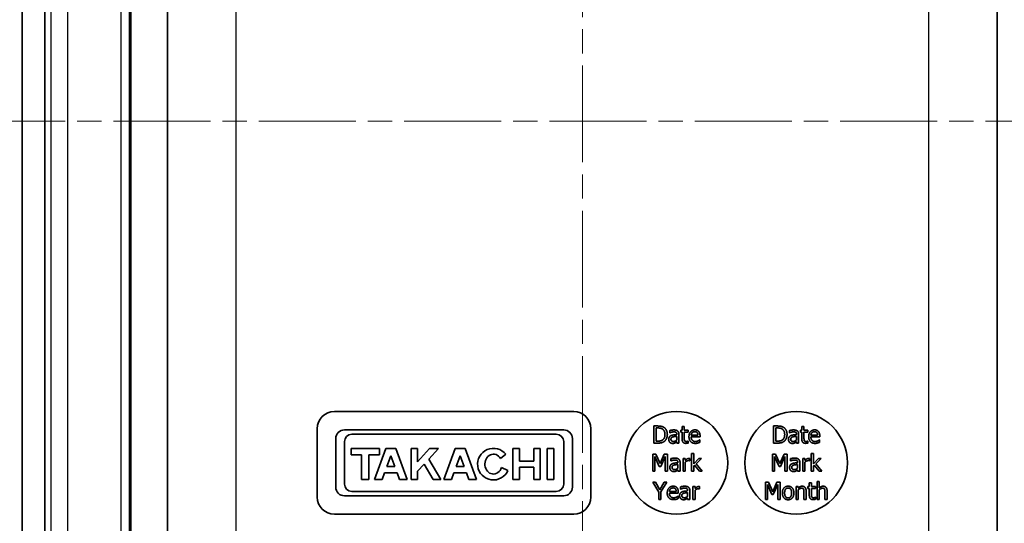
# Model space of a CAD drawing. Units: millimetres. Extents: x 0 to 1183, y 0 to 562.
# Drawn here: x 708 to 765, y 361 to 391 of the extents above; entities that cross this region are included whole.
import ezdxf

# ---------------------------------------------------------------- set-up
doc = ezdxf.new("R2010")
doc.units = ezdxf.units.MM
doc.linetypes.add('CHAIN', pattern=[0.3543, 0.2362, -0.0295, 0.0591, -0.0295])
doc.layers.get('Defpoints').update_dxf_attribs({"lineweight": 25})
for name, color, linetype, lineweight in [('Centerline (ISO)', 131, 'Continuous', 18), ('Dimension (ISO)', 7, 'Continuous', 18), ('Visible (ISO)', 7, 'Continuous', 35), ('Visible Narrow (ISO)', 7, 'Continuous', 25)]:
    doc.layers.add(name, color=color, linetype=linetype, lineweight=lineweight)
doc.styles.add('Note Text (TK)', font='txt')
doc.dimstyles.new('Default - Method 1b (TK)', dxfattribs={"dimtxt": 2.5, "dimasz": 2.5, "dimexe": 1, "dimexo": 1.5, "dimgap": 1, "dimtad": 1, "dimtoh": 1, "dimrnd": 1e-08, "dimdsep": 46, "dimtxsty": 'Note Text (TK)', "dimcen": 0.09, "dimdle": 5, "dimclrd": 100, "dimclre": 100, "dimclrt": 7, "dimadec": 1, "dimazin": 1, "dimtfac": 1, "dimtmove": 0, "dimatfit": 3, "dimfxl": 1, "dimtolj": 1, "dimlwd": -1, "dimlwe": -1, "dimarcsym": 0})

# ---------------------------------------------------------------- blocks, each defined once
blk = doc.blocks.new('*D27')
at = {"layer": 'Defpoints', "color": 0}
for p in [(713.971, 424.039), (689.971, 345.174), (713.971, 345.174)]:
    blk.add_point(p, dxfattribs=at)
at = {"layer": 'Dimension (ISO)', "color": 100}
for p, q in [((710.971, 424.039), (687.971, 424.039)), ((689.971, 419.039), (689.971, 350.174)), ((710.971, 345.174), (687.971, 345.174))]:
    blk.add_line(p, q, dxfattribs=at)
for points in [[(689.138, 419.039), (690.804, 419.039), (689.971, 424.039)], [(689.138, 350.174), (690.804, 350.174), (689.971, 345.174)]]:
    blk.add_solid(points, dxfattribs=at)
at = {"layer": 'Dimension (ISO)', "color": 7, "insert": (685.471, 378.854), "char_height": 5, "attachment_point": 4, "rotation": 90, "style": 'Note Text (TK)'}
blk.add_mtext('\\A1;78.9', dxfattribs=at)

msp = doc.modelspace()

# ---------------------------------------------------------------- linework, layer by layer
at = {"layer": 'Centerline (ISO)', "linetype": 'CHAIN', "ltscale": 23.990969}
for p, q in [((740.4538, 430.3566), (740.4538, 338.8566)), ((778.2038, 384.6066), (702.7038, 384.6066))]:
    msp.add_line(p, q, dxfattribs=at)
at = {"layer": 'Visible (ISO)'}
for p, q in [((709.0213, 419.0894), (709.0213, 350.1238)), ((707.7038, 416.3566), (707.7038, 352.8566)), ((714.0586, 414.6368), (714.0586, 354.5764)), ((716.2038, 407.8566), (716.2038, 354.3566)), ((764.7038, 354.3566), (764.7038, 407.8566)), ((725.9538, 367.6066), (739.9538, 367.6066)), ((744.6357, 366.7636), (744.6357, 365.7636)), ((744.8634, 366.7636), (744.6357, 366.7636)), ((751.6357, 366.7636), (751.6357, 365.7636)), ((751.8634, 366.7636), (751.6357, 366.7636)), ((724.9538, 362.6066), (724.9538, 366.6066)), ((739.3648, 366.5358), (726.5428, 366.5358)), ((726.9759, 366.2805), (738.9317, 366.2805)), ((740.9538, 366.6066), (740.9538, 362.6066)), ((744.7686, 365.8787), (744.7686, 366.6485)), ((744.7686, 366.6485), (744.8699, 366.6485)), ((745.566, 366.4978), (745.566, 366.369)), ((745.566, 366.369), (745.5733, 366.369)), ((745.9769, 366.2814), (745.9769, 366.2571)), ((746.1033, 365.7636), (746.1033, 366.2766)), ((746.2038, 366.514), (746.2038, 366.4095)), ((746.2889, 366.514), (746.2038, 366.514)), ((746.2038, 366.4095), (746.2889, 366.4095)), ((746.2889, 366.7296), (746.2889, 366.514)), ((746.4153, 366.7296), (746.2889, 366.7296)), ((746.2889, 366.4095), (746.2889, 365.9938)), ((746.4153, 366.514), (746.4153, 366.7296)), ((746.6479, 366.514), (746.4153, 366.514)), ((746.4153, 366.4095), (746.6479, 366.4095)), ((746.4153, 366.0521), (746.4153, 366.4095)), ((746.6479, 366.4095), (746.6479, 366.514)), ((747.2135, 366.2223), (746.8173, 366.2223)), ((747.3367, 366.1258), (747.3367, 366.1947)), ((751.7686, 365.8787), (751.7686, 366.6485)), ((751.7686, 366.6485), (751.8699, 366.6485)), ((752.566, 366.4978), (752.566, 366.369)), ((752.566, 366.369), (752.5733, 366.369)), ((752.9769, 366.2814), (752.9769, 366.2571)), ((753.1033, 365.7636), (753.1033, 366.2766)), ((753.2038, 366.514), (753.2038, 366.4095)), ((753.2889, 366.514), (753.2038, 366.514)), ((753.2038, 366.4095), (753.2889, 366.4095)), ((753.2889, 366.7296), (753.2889, 366.514)), ((753.4153, 366.7296), (753.2889, 366.7296)), ((753.2889, 366.4095), (753.2889, 365.9938)), ((753.4153, 366.514), (753.4153, 366.7296)), ((753.6479, 366.514), (753.4153, 366.514)), ((753.4153, 366.4095), (753.6479, 366.4095)), ((753.4153, 366.0521), (753.4153, 366.4095)), ((753.6479, 366.4095), (753.6479, 366.514)), ((754.2135, 366.2223), (753.8173, 366.2223)), ((754.3367, 366.1258), (754.3367, 366.1947)), ((726.0323, 366.0253), (726.0323, 363.1879)), ((726.5429, 363.3656), (726.5429, 365.8475)), ((739.3647, 365.8475), (739.3647, 363.3656)), ((739.8753, 363.1879), (739.8753, 366.0253)), ((744.6357, 365.7636), (744.8659, 365.7636)), ((744.8699, 365.8787), (744.7686, 365.8787)), ((745.9769, 366.1566), (745.9769, 365.9484)), ((745.9769, 365.843), (745.9769, 365.7636)), ((745.9769, 365.7636), (746.1033, 365.7636)), ((746.6479, 365.8835), (746.6406, 365.8835)), ((746.6479, 365.7701), (746.6479, 365.8835)), ((746.8173, 366.1258), (747.3367, 366.1258)), ((747.3229, 365.9476), (747.3156, 365.9476)), ((747.3229, 365.8098), (747.3229, 365.9476)), ((751.6357, 365.7636), (751.8659, 365.7636)), ((751.8699, 365.8787), (751.7686, 365.8787)), ((752.9769, 366.1566), (752.9769, 365.9484)), ((752.9769, 365.843), (752.9769, 365.7636)), ((752.9769, 365.7636), (753.1033, 365.7636)), ((753.6479, 365.8835), (753.6406, 365.8835)), ((753.6479, 365.7701), (753.6479, 365.8835)), ((753.8173, 366.1258), (754.3367, 366.1258)), ((754.3229, 365.9476), (754.3156, 365.9476)), ((754.3229, 365.8098), (754.3229, 365.9476)), ((726.9288, 365.4376), (726.9288, 365.0815)), ((728.5908, 365.4376), (726.9288, 365.4376)), ((726.9288, 365.0815), (727.5461, 365.0815)), ((727.5461, 365.0815), (727.5461, 363.6272)), ((727.9735, 365.0815), (728.5908, 365.0815)), ((727.9735, 363.6272), (727.9735, 365.0815)), ((728.9589, 365.4376), (728.294, 363.6272)), ((728.5908, 365.0815), (728.5908, 365.4376)), ((729.5525, 365.4376), (728.9589, 365.4376)), ((730.2173, 363.6272), (729.5525, 365.4376)), ((730.4369, 365.4376), (730.4369, 363.6272)), ((730.8168, 365.4376), (730.4369, 365.4376)), ((730.8168, 364.6753), (730.8168, 365.4376)), ((731.5232, 365.4376), (730.8168, 364.6753)), ((731.4724, 364.8193), (732.0452, 365.4376)), ((732.0452, 365.4376), (731.5232, 365.4376)), ((733.0132, 365.4376), (732.3483, 363.6272)), ((733.6068, 365.4376), (733.0132, 365.4376)), ((734.2716, 363.6272), (733.6068, 365.4376)), ((735.672, 364.8632), (735.9812, 365.1095)), ((736.3976, 365.4376), (736.3976, 363.6272)), ((736.7745, 365.4376), (736.3976, 365.4376)), ((736.7745, 364.7105), (736.7745, 365.4376)), ((737.6174, 365.4376), (737.6174, 364.7105)), ((737.9944, 365.4376), (737.6174, 365.4376)), ((737.9944, 363.6272), (737.9944, 365.4376)), ((738.398, 365.4376), (738.398, 363.6272)), ((738.7779, 365.4376), (738.398, 365.4376)), ((738.7779, 363.6272), (738.7779, 365.4376)), ((744.5737, 365.1171), (744.5737, 364.1171)), ((744.7553, 365.1171), (744.5737, 365.1171)), ((745.0049, 364.5604), (744.7553, 365.1171)), ((745.2464, 365.1171), (745.0049, 364.5604)), ((745.4311, 365.1171), (745.2464, 365.1171)), ((745.4311, 364.1171), (745.4311, 365.1171)), ((746.842, 365.1617), (746.842, 364.1171)), ((746.9684, 365.1617), (746.842, 365.1617)), ((746.9684, 364.5507), (746.9684, 365.1617)), ((751.5737, 365.1171), (751.5737, 364.1171)), ((751.7553, 365.1171), (751.5737, 365.1171)), ((752.0049, 364.5604), (751.7553, 365.1171)), ((752.2464, 365.1171), (752.0049, 364.5604)), ((752.4311, 365.1171), (752.2464, 365.1171)), ((752.4311, 364.1171), (752.4311, 365.1171)), ((753.842, 365.1617), (753.842, 364.1171)), ((753.9684, 365.1617), (753.842, 365.1617)), ((753.9684, 364.5507), (753.9684, 365.1617)), ((729.0238, 364.3929), (729.2557, 365.0245)), ((729.2557, 365.0245), (729.4876, 364.3929)), ((730.8168, 364.1119), (731.1991, 364.5244)), ((731.1991, 364.5244), (731.7377, 363.6272)), ((732.1881, 363.6272), (731.4724, 364.8193)), ((733.078, 364.3929), (733.31, 365.0245)), ((733.31, 365.0245), (733.5419, 364.3929)), ((737.6174, 364.7105), (736.7745, 364.7105)), ((744.6977, 364.9786), (744.9562, 364.3927)), ((744.6977, 364.1171), (744.6977, 364.9786)), ((745.0373, 364.3927), (745.2982, 364.9786)), ((745.2982, 364.9786), (745.2982, 364.1171)), ((745.6313, 364.8513), (745.6313, 364.7225)), ((745.6313, 364.7225), (745.6386, 364.7225)), ((746.0421, 364.635), (746.0421, 364.6106)), ((746.0421, 364.5102), (746.0421, 364.3019)), ((746.1686, 364.1171), (746.1686, 364.6301)), ((746.346, 364.8675), (746.346, 364.1171)), ((746.4724, 364.8675), (746.346, 364.8675)), ((746.4724, 364.7557), (746.4724, 364.8675)), ((746.4724, 364.1171), (746.4724, 364.6495)), ((746.7374, 364.7322), (746.7439, 364.7322)), ((746.7439, 364.7322), (746.7439, 364.8635)), ((747.265, 364.8675), (746.9684, 364.5507)), ((746.9684, 364.4307), (747.0186, 364.4794)), ((747.0186, 364.4794), (747.2974, 364.1171)), ((747.1143, 364.5539), (747.4222, 364.8675)), ((747.4635, 364.1171), (747.1143, 364.5539)), ((747.4222, 364.8675), (747.265, 364.8675)), ((751.6977, 364.9786), (751.9562, 364.3927)), ((751.6977, 364.1171), (751.6977, 364.9786)), ((752.0373, 364.3927), (752.2982, 364.9786)), ((752.2982, 364.9786), (752.2982, 364.1171)), ((752.6313, 364.8513), (752.6313, 364.7225)), ((752.6313, 364.7225), (752.6386, 364.7225)), ((753.0421, 364.635), (753.0421, 364.6106)), ((753.0421, 364.5102), (753.0421, 364.3019)), ((753.1686, 364.1171), (753.1686, 364.6301)), ((753.346, 364.8675), (753.346, 364.1171)), ((753.4724, 364.8675), (753.346, 364.8675)), ((753.4724, 364.7557), (753.4724, 364.8675)), ((753.4724, 364.1171), (753.4724, 364.6495)), ((753.7374, 364.7322), (753.7439, 364.7322)), ((753.7439, 364.7322), (753.7439, 364.8635)), ((754.265, 364.8675), (753.9684, 364.5507)), ((753.9684, 364.4307), (754.0186, 364.4794)), ((754.0186, 364.4794), (754.2974, 364.1171)), ((754.1143, 364.5539), (754.4222, 364.8675)), ((754.4635, 364.1171), (754.1143, 364.5539)), ((754.4222, 364.8675), (754.265, 364.8675)), ((728.7426, 363.6272), (728.8864, 364.0189)), ((728.8864, 364.0189), (729.6249, 364.0189)), ((729.4876, 364.3929), (729.0238, 364.3929)), ((729.6249, 364.0189), (729.7688, 363.6272)), ((730.8168, 363.6272), (730.8168, 364.1119)), ((732.7969, 363.6272), (732.9407, 364.0189)), ((732.9407, 364.0189), (733.6792, 364.0189)), ((733.5419, 364.3929), (733.078, 364.3929)), ((733.6792, 364.0189), (733.8231, 363.6272)), ((736.1067, 364.1644), (735.7293, 364.3278)), ((736.7745, 364.3543), (737.6174, 364.3543)), ((736.7745, 363.6272), (736.7745, 364.3543)), ((737.6174, 364.3543), (737.6174, 363.6272)), ((744.5737, 364.1171), (744.6977, 364.1171)), ((744.9562, 364.3927), (745.0373, 364.3927)), ((745.2982, 364.1171), (745.4311, 364.1171)), ((746.0421, 364.1965), (746.0421, 364.1171)), ((746.0421, 364.1171), (746.1686, 364.1171)), ((746.346, 364.1171), (746.4724, 364.1171)), ((746.842, 364.1171), (746.9684, 364.1171)), ((746.9684, 364.1171), (746.9684, 364.4307)), ((747.2974, 364.1171), (747.4635, 364.1171)), ((751.5737, 364.1171), (751.6977, 364.1171)), ((751.9562, 364.3927), (752.0373, 364.3927)), ((752.2982, 364.1171), (752.4311, 364.1171)), ((753.0421, 364.1965), (753.0421, 364.1171)), ((753.0421, 364.1171), (753.1686, 364.1171)), ((753.346, 364.1171), (753.4724, 364.1171)), ((753.842, 364.1171), (753.9684, 364.1171)), ((753.9684, 364.1171), (753.9684, 364.4307)), ((754.2974, 364.1171), (754.4635, 364.1171)), ((727.5461, 363.6272), (727.9735, 363.6272)), ((728.294, 363.6272), (728.7426, 363.6272)), ((729.7688, 363.6272), (730.2173, 363.6272)), ((730.4369, 363.6272), (730.8168, 363.6272)), ((731.7377, 363.6272), (732.1881, 363.6272)), ((732.3483, 363.6272), (732.7969, 363.6272)), ((733.8231, 363.6272), (734.2716, 363.6272)), ((736.3976, 363.6272), (736.7745, 363.6272)), ((737.6174, 363.6272), (737.9944, 363.6272)), ((738.398, 363.6272), (738.7779, 363.6272)), ((744.5794, 363.4707), (744.9173, 362.8993)), ((744.7269, 363.4707), (744.5794, 363.4707)), ((744.9846, 363.0306), (744.7269, 363.4707)), ((745.2472, 363.4707), (744.9846, 363.0306)), ((745.0502, 362.9131), (745.3882, 363.4707)), ((745.3882, 363.4707), (745.2472, 363.4707)), ((751.1552, 363.4707), (751.1552, 362.4707)), ((751.3367, 363.4707), (751.1552, 363.4707)), ((751.2792, 363.3321), (751.5377, 362.7462)), ((751.2792, 362.4707), (751.2792, 363.3321)), ((751.5863, 362.9139), (751.3367, 363.4707)), ((751.8278, 363.4707), (751.5863, 362.9139)), ((751.6187, 362.7462), (751.8797, 363.3321)), ((752.0126, 363.4707), (751.8278, 363.4707)), ((751.8797, 363.3321), (751.8797, 362.4707)), ((752.0126, 362.4707), (752.0126, 363.4707)), ((753.7265, 363.4366), (753.7265, 363.2211)), ((753.8529, 363.4366), (753.7265, 363.4366)), ((753.8529, 363.2211), (753.8529, 363.4366)), ((754.1787, 363.5152), (754.1787, 362.4707)), ((754.3051, 363.5152), (754.1787, 363.5152)), ((754.3051, 363.1376), (754.3051, 363.5152)), ((738.9317, 362.9326), (726.9759, 362.9326)), ((744.9173, 362.8993), (744.9173, 362.4707)), ((745.0502, 362.4707), (745.0502, 362.9131)), ((745.9433, 362.9293), (745.547, 362.9293)), ((745.547, 362.8329), (746.0664, 362.8329)), ((746.0664, 362.8329), (746.0664, 362.9018)), ((746.2018, 363.2049), (746.2018, 363.076)), ((746.2018, 363.076), (746.2091, 363.076)), ((746.6126, 362.9885), (746.6126, 362.9642)), ((746.6126, 362.8637), (746.6126, 362.6554)), ((746.7391, 362.4707), (746.7391, 362.9836)), ((746.9165, 363.2211), (746.9165, 362.4707)), ((747.0429, 363.2211), (746.9165, 363.2211)), ((747.0429, 363.1092), (747.0429, 363.2211)), ((747.0429, 362.4707), (747.0429, 363.0031)), ((747.3079, 363.0857), (747.3144, 363.0857)), ((747.3144, 363.0857), (747.3144, 363.217)), ((751.5377, 362.7462), (751.6187, 362.7462)), ((752.9518, 363.2211), (752.9518, 362.4707)), ((753.0782, 363.2211), (752.9518, 363.2211)), ((753.0782, 363.1376), (753.0782, 363.2211)), ((753.0782, 362.4707), (753.0782, 363.0314)), ((753.4145, 362.8985), (753.4145, 362.4707)), ((753.5409, 362.4707), (753.5409, 362.9577)), ((753.6414, 363.2211), (753.6414, 363.1165)), ((753.7265, 363.2211), (753.6414, 363.2211)), ((753.6414, 363.1165), (753.7265, 363.1165)), ((753.7265, 363.1165), (753.7265, 362.7008)), ((754.0855, 363.2211), (753.8529, 363.2211)), ((753.8529, 363.1165), (754.0855, 363.1165)), ((753.8529, 362.7592), (753.8529, 363.1165)), ((754.0855, 363.1165), (754.0855, 363.2211)), ((754.3051, 362.4707), (754.3051, 363.0314)), ((754.6414, 362.8985), (754.6414, 362.4707)), ((754.7678, 362.4707), (754.7678, 362.9577)), ((726.5428, 362.6774), (739.3648, 362.6774)), ((744.9173, 362.4707), (745.0502, 362.4707)), ((746.0527, 362.6546), (746.0454, 362.6546)), ((746.0527, 362.5169), (746.0527, 362.6546)), ((746.6126, 362.5501), (746.6126, 362.4707)), ((746.6126, 362.4707), (746.7391, 362.4707)), ((746.9165, 362.4707), (747.0429, 362.4707)), ((751.1552, 362.4707), (751.2792, 362.4707)), ((751.8797, 362.4707), (752.0126, 362.4707)), ((752.9518, 362.4707), (753.0782, 362.4707)), ((753.4145, 362.4707), (753.5409, 362.4707)), ((754.0855, 362.5906), (754.0782, 362.5906)), ((754.0855, 362.4771), (754.0855, 362.5906)), ((754.1787, 362.4707), (754.3051, 362.4707)), ((754.6414, 362.4707), (754.7678, 362.4707)), ((739.9538, 361.6066), (725.9538, 361.6066))]:
    msp.add_line(p, q, dxfattribs=at)
for centre in [(745.9538, 364.6066), (752.9538, 364.6066)]:
    msp.add_circle(centre, 3, dxfattribs=at)
for centre, radius, start, end in [((725.9538, 366.6066), 1, 90, 180), ((739.9538, 366.6066), 1, 0, 90), ((726.5428, 366.0253), 0.5105, 90.000042, 179.999868), ((726.9759, 365.8475), 0.433, 90, 180), ((738.9317, 365.8475), 0.433, 0, 90), ((739.3648, 366.0253), 0.5105, 0.000218, 89.999958), ((735.257, 364.5324), 0.926, 38.550541, 336.581145), ((726.9759, 363.3656), 0.433, 180, 270), ((738.9317, 363.3656), 0.433, 270, 0), ((726.5428, 363.1879), 0.5105, 180.000132, 270.000046), ((739.3648, 363.1879), 0.5105, 269.999954, 359.999782), ((725.9538, 362.6066), 1, 180, 270), ((739.9538, 362.6066), 1, 270, 0)]:
    msp.add_arc(centre, radius, start, end, dxfattribs=at)
msp.add_ellipse((735.257, 364.5324), major_axis=(0.0022, 0.5798), ratio=0.8710141, start_param=5.3228095, end_param=10.6382919, dxfattribs=at)
for points in [[(745.2216, 366.6842), (745.1649, 366.7215), (745.0045, 366.7636), (744.8634, 366.7636)], [(752.2216, 366.6842), (752.1649, 366.7215), (752.0045, 366.7636), (751.8634, 366.7636)], [(744.8699, 366.6485), (744.9599, 366.6485), (745.0806, 366.6202), (745.1341, 366.5886)], [(745.1341, 366.5886), (745.2095, 366.5424), (745.2857, 366.3795), (745.2857, 366.2644)], [(745.2857, 366.2644), (745.2857, 366.1477), (745.216, 365.9921), (745.1463, 365.9451)], [(745.22, 365.8438), (745.3132, 365.9054), (745.4242, 366.1258), (745.4242, 366.2628)], [(745.4242, 366.2628), (745.4242, 366.4087), (745.3181, 366.6202), (745.2216, 366.6842)], [(745.6422, 366.2004), (745.5709, 366.1688), (745.5053, 366.0586), (745.5053, 365.9808)], [(745.7954, 366.5318), (745.7314, 366.5318), (745.6009, 366.5075), (745.566, 366.4978)], [(745.5733, 366.369), (745.6325, 366.3941), (745.7508, 366.42), (745.7946, 366.42)], [(745.9769, 366.2571), (745.8772, 366.2515), (745.7054, 366.2296), (745.6422, 366.2004)], [(745.7946, 366.42), (745.8318, 366.42), (745.9015, 366.4103), (745.9258, 366.3949)], [(746.0215, 366.4759), (745.9793, 366.5075), (745.8732, 366.5318), (745.7954, 366.5318)], [(745.9258, 366.3949), (745.9502, 366.3795), (745.9769, 366.3252), (745.9769, 366.2814)], [(746.1033, 366.2766), (746.1033, 366.3471), (746.0628, 366.4451), (746.0215, 366.4759)], [(747.0361, 366.5351), (746.8813, 366.5351), (746.6892, 366.3179), (746.6892, 366.1348)], [(746.8173, 366.2223), (746.8213, 366.2701), (746.8505, 366.3422), (746.8788, 366.3722)], [(746.8788, 366.3722), (746.908, 366.4014), (746.9785, 366.4314), (747.0288, 366.4314)], [(747.0288, 366.4314), (747.0798, 366.4314), (747.1487, 366.4014), (747.1706, 366.373)], [(747.2532, 366.4516), (747.2135, 366.4946), (747.1058, 366.5351), (747.0361, 366.5351)], [(747.1706, 366.373), (747.1908, 366.3479), (747.2119, 366.2733), (747.2135, 366.2223)], [(747.3367, 366.1947), (747.3367, 366.2847), (747.2938, 366.4087), (747.2532, 366.4516)], [(751.8699, 366.6485), (751.9599, 366.6485), (752.0806, 366.6202), (752.1341, 366.5886)], [(752.1341, 366.5886), (752.2095, 366.5424), (752.2857, 366.3795), (752.2857, 366.2644)], [(752.2857, 366.2644), (752.2857, 366.1477), (752.216, 365.9921), (752.1463, 365.9451)], [(752.22, 365.8438), (752.3132, 365.9054), (752.4242, 366.1258), (752.4242, 366.2628)], [(752.4242, 366.2628), (752.4242, 366.4087), (752.3181, 366.6202), (752.2216, 366.6842)], [(752.6422, 366.2004), (752.5709, 366.1688), (752.5053, 366.0586), (752.5053, 365.9808)], [(752.7954, 366.5318), (752.7314, 366.5318), (752.6009, 366.5075), (752.566, 366.4978)], [(752.5733, 366.369), (752.6325, 366.3941), (752.7508, 366.42), (752.7946, 366.42)], [(752.9769, 366.2571), (752.8772, 366.2515), (752.7054, 366.2296), (752.6422, 366.2004)], [(752.7946, 366.42), (752.8318, 366.42), (752.9015, 366.4103), (752.9258, 366.3949)], [(753.0215, 366.4759), (752.9793, 366.5075), (752.8732, 366.5318), (752.7954, 366.5318)], [(752.9258, 366.3949), (752.9502, 366.3795), (752.9769, 366.3252), (752.9769, 366.2814)], [(753.1033, 366.2766), (753.1033, 366.3471), (753.0628, 366.4451), (753.0215, 366.4759)], [(754.0361, 366.5351), (753.8813, 366.5351), (753.6892, 366.3179), (753.6892, 366.1348)], [(753.8173, 366.2223), (753.8213, 366.2701), (753.8505, 366.3422), (753.8788, 366.3722)], [(753.8788, 366.3722), (753.908, 366.4014), (753.9785, 366.4314), (754.0288, 366.4314)], [(754.0288, 366.4314), (754.0798, 366.4314), (754.1487, 366.4014), (754.1706, 366.373)], [(754.2532, 366.4516), (754.2135, 366.4946), (754.1058, 366.5351), (754.0361, 366.5351)], [(754.1706, 366.373), (754.1908, 366.3479), (754.2119, 366.2733), (754.2135, 366.2223)], [(754.3367, 366.1947), (754.3367, 366.2847), (754.2938, 366.4087), (754.2532, 366.4516)], [(744.8659, 365.7636), (744.9874, 365.7636), (745.1438, 365.796), (745.22, 365.8438)], [(745.1463, 365.9451), (745.092, 365.907), (744.9583, 365.8787), (744.8699, 365.8787)], [(745.5053, 365.9808), (745.5053, 365.9305), (745.5417, 365.8398), (745.5717, 365.809)], [(745.5717, 365.809), (745.6033, 365.7774), (745.6868, 365.7425), (745.733, 365.7425)], [(745.6357, 365.9897), (745.6357, 366.0464), (745.7014, 366.1104), (745.7516, 366.1258)], [(745.7784, 365.8592), (745.7087, 365.8592), (745.6357, 365.9249), (745.6357, 365.9897)], [(745.733, 365.7425), (745.7897, 365.7425), (745.8521, 365.7612), (745.8853, 365.779)], [(745.7516, 366.1258), (745.7946, 366.1388), (745.9315, 366.1526), (745.9769, 366.1566)], [(745.9769, 365.9484), (745.9348, 365.9103), (745.8375, 365.8592), (745.7784, 365.8592)], [(745.8853, 365.779), (745.9096, 365.7912), (745.9615, 365.8317), (745.9769, 365.843)], [(746.2889, 365.9938), (746.2889, 365.8665), (746.4048, 365.749), (746.5077, 365.749)], [(746.4331, 365.9062), (746.4194, 365.933), (746.4153, 365.9954), (746.4153, 366.0521)], [(746.5393, 365.8592), (746.4955, 365.8592), (746.4445, 365.8827), (746.4331, 365.9062)], [(746.5077, 365.749), (746.5393, 365.749), (746.6122, 365.7604), (746.6479, 365.7701)], [(746.6406, 365.8835), (746.6276, 365.8779), (746.5701, 365.8592), (746.5393, 365.8592)], [(746.6892, 366.1348), (746.6892, 365.9484), (746.887, 365.7466), (747.0669, 365.7466)], [(747.0652, 365.8568), (746.9485, 365.8568), (746.8173, 365.9954), (746.8173, 366.1258)], [(747.2192, 365.89), (747.1868, 365.8754), (747.1066, 365.8568), (747.0652, 365.8568)], [(747.0669, 365.7466), (747.1122, 365.7466), (747.1722, 365.7571), (747.2087, 365.7677)], [(747.2087, 365.7677), (747.2346, 365.775), (747.3011, 365.8009), (747.3229, 365.8098)], [(747.3156, 365.9476), (747.3002, 365.9346), (747.2532, 365.9062), (747.2192, 365.89)], [(751.8659, 365.7636), (751.9874, 365.7636), (752.1438, 365.796), (752.22, 365.8438)], [(752.1463, 365.9451), (752.092, 365.907), (751.9583, 365.8787), (751.8699, 365.8787)], [(752.5053, 365.9808), (752.5053, 365.9305), (752.5417, 365.8398), (752.5717, 365.809)], [(752.5717, 365.809), (752.6033, 365.7774), (752.6868, 365.7425), (752.733, 365.7425)], [(752.6357, 365.9897), (752.6357, 366.0464), (752.7014, 366.1104), (752.7516, 366.1258)], [(752.7784, 365.8592), (752.7087, 365.8592), (752.6357, 365.9249), (752.6357, 365.9897)], [(752.733, 365.7425), (752.7897, 365.7425), (752.8521, 365.7612), (752.8853, 365.779)], [(752.7516, 366.1258), (752.7946, 366.1388), (752.9315, 366.1526), (752.9769, 366.1566)], [(752.9769, 365.9484), (752.9348, 365.9103), (752.8375, 365.8592), (752.7784, 365.8592)], [(752.8853, 365.779), (752.9096, 365.7912), (752.9615, 365.8317), (752.9769, 365.843)], [(753.2889, 365.9938), (753.2889, 365.8665), (753.4048, 365.749), (753.5077, 365.749)], [(753.4331, 365.9062), (753.4194, 365.933), (753.4153, 365.9954), (753.4153, 366.0521)], [(753.5393, 365.8592), (753.4955, 365.8592), (753.4445, 365.8827), (753.4331, 365.9062)], [(753.5077, 365.749), (753.5393, 365.749), (753.6122, 365.7604), (753.6479, 365.7701)], [(753.6406, 365.8835), (753.6276, 365.8779), (753.5701, 365.8592), (753.5393, 365.8592)], [(753.6892, 366.1348), (753.6892, 365.9484), (753.887, 365.7466), (754.0669, 365.7466)], [(754.0652, 365.8568), (753.9485, 365.8568), (753.8173, 365.9954), (753.8173, 366.1258)], [(754.2192, 365.89), (754.1868, 365.8754), (754.1066, 365.8568), (754.0652, 365.8568)], [(754.0669, 365.7466), (754.1122, 365.7466), (754.1722, 365.7571), (754.2087, 365.7677)], [(754.2087, 365.7677), (754.2346, 365.775), (754.3011, 365.8009), (754.3229, 365.8098)], [(754.3156, 365.9476), (754.3002, 365.9346), (754.2532, 365.9062), (754.2192, 365.89)], [(745.7075, 364.5539), (745.6361, 364.5223), (745.5705, 364.4121), (745.5705, 364.3343)], [(745.8606, 364.8854), (745.7966, 364.8854), (745.6661, 364.8611), (745.6313, 364.8513)], [(745.6386, 364.7225), (745.6977, 364.7476), (745.816, 364.7735), (745.8598, 364.7735)], [(745.701, 364.3432), (745.701, 364.4), (745.7666, 364.464), (745.8169, 364.4794)], [(746.0421, 364.6106), (745.9425, 364.605), (745.7707, 364.5831), (745.7075, 364.5539)], [(745.8169, 364.4794), (745.8598, 364.4923), (745.9968, 364.5061), (746.0421, 364.5102)], [(745.8598, 364.7735), (745.8971, 364.7735), (745.9668, 364.7638), (745.9911, 364.7484)], [(746.0867, 364.8295), (746.0446, 364.8611), (745.9384, 364.8854), (745.8606, 364.8854)], [(745.9911, 364.7484), (746.0154, 364.733), (746.0421, 364.6787), (746.0421, 364.635)], [(746.1686, 364.6301), (746.1686, 364.7006), (746.128, 364.7987), (746.0867, 364.8295)], [(746.6929, 364.8675), (746.6442, 364.8675), (746.5413, 364.8173), (746.4724, 364.7557)], [(746.4724, 364.6495), (746.5178, 364.6933), (746.6183, 364.7379), (746.6694, 364.7379)], [(746.6694, 364.7379), (746.6912, 364.7379), (746.7228, 364.7363), (746.7374, 364.7322)], [(746.7439, 364.8635), (746.7318, 364.8659), (746.7123, 364.8675), (746.6929, 364.8675)], [(752.7075, 364.5539), (752.6361, 364.5223), (752.5705, 364.4121), (752.5705, 364.3343)], [(752.8606, 364.8854), (752.7966, 364.8854), (752.6661, 364.8611), (752.6313, 364.8513)], [(752.6386, 364.7225), (752.6977, 364.7476), (752.816, 364.7735), (752.8598, 364.7735)], [(752.701, 364.3432), (752.701, 364.4), (752.7666, 364.464), (752.8169, 364.4794)], [(753.0421, 364.6106), (752.9425, 364.605), (752.7707, 364.5831), (752.7075, 364.5539)], [(752.8169, 364.4794), (752.8598, 364.4923), (752.9968, 364.5061), (753.0421, 364.5102)], [(752.8598, 364.7735), (752.8971, 364.7735), (752.9668, 364.7638), (752.9911, 364.7484)], [(753.0867, 364.8295), (753.0446, 364.8611), (752.9384, 364.8854), (752.8606, 364.8854)], [(752.9911, 364.7484), (753.0154, 364.733), (753.0421, 364.6787), (753.0421, 364.635)], [(753.1686, 364.6301), (753.1686, 364.7006), (753.128, 364.7987), (753.0867, 364.8295)], [(753.6929, 364.8675), (753.6442, 364.8675), (753.5413, 364.8173), (753.4724, 364.7557)], [(753.4724, 364.6495), (753.5178, 364.6933), (753.6183, 364.7379), (753.6694, 364.7379)], [(753.6694, 364.7379), (753.6912, 364.7379), (753.7228, 364.7363), (753.7374, 364.7322)], [(753.7439, 364.8635), (753.7318, 364.8659), (753.7123, 364.8675), (753.6929, 364.8675)], [(745.5705, 364.3343), (745.5705, 364.2841), (745.607, 364.1933), (745.6369, 364.1625)], [(745.6369, 364.1625), (745.6686, 364.1309), (745.752, 364.0961), (745.7982, 364.0961)], [(745.8436, 364.2128), (745.7739, 364.2128), (745.701, 364.2784), (745.701, 364.3432)], [(745.7982, 364.0961), (745.8549, 364.0961), (745.9173, 364.1147), (745.9506, 364.1325)], [(746.0421, 364.3019), (746, 364.2638), (745.9028, 364.2128), (745.8436, 364.2128)], [(745.9506, 364.1325), (745.9749, 364.1447), (746.0267, 364.1852), (746.0421, 364.1965)], [(752.5705, 364.3343), (752.5705, 364.2841), (752.607, 364.1933), (752.6369, 364.1625)], [(752.6369, 364.1625), (752.6686, 364.1309), (752.752, 364.0961), (752.7982, 364.0961)], [(752.8436, 364.2128), (752.7739, 364.2128), (752.701, 364.2784), (752.701, 364.3432)], [(752.7982, 364.0961), (752.8549, 364.0961), (752.9173, 364.1147), (752.9506, 364.1325)], [(753.0421, 364.3019), (753, 364.2638), (752.9028, 364.2128), (752.8436, 364.2128)], [(752.9506, 364.1325), (752.9749, 364.1447), (753.0267, 364.1852), (753.0421, 364.1965)], [(745.7658, 363.2421), (745.611, 363.2421), (745.419, 363.025), (745.419, 362.8418)], [(745.419, 362.8418), (745.419, 362.6554), (745.6167, 362.4536), (745.7966, 362.4536)], [(745.547, 362.9293), (745.5511, 362.9771), (745.5802, 363.0493), (745.6086, 363.0792)], [(745.795, 362.5639), (745.6783, 362.5639), (745.547, 362.7024), (745.547, 362.8329)], [(745.6086, 363.0792), (745.6378, 363.1084), (745.7083, 363.1384), (745.7585, 363.1384)], [(745.7585, 363.1384), (745.8096, 363.1384), (745.8784, 363.1084), (745.9003, 363.0801)], [(745.983, 363.1587), (745.9433, 363.2016), (745.8355, 363.2421), (745.7658, 363.2421)], [(745.9003, 363.0801), (745.9206, 363.0549), (745.9417, 362.9804), (745.9433, 362.9293)], [(746.0664, 362.9018), (746.0664, 362.9917), (746.0235, 363.1157), (745.983, 363.1587)], [(746.278, 362.9074), (746.2066, 362.8758), (746.141, 362.7656), (746.141, 362.6878)], [(746.4311, 363.2389), (746.3671, 363.2389), (746.2366, 363.2146), (746.2018, 363.2049)], [(746.2091, 363.076), (746.2682, 363.1011), (746.3865, 363.1271), (746.4303, 363.1271)], [(746.2715, 362.6968), (746.2715, 362.7535), (746.3371, 362.8175), (746.3874, 362.8329)], [(746.6126, 362.9642), (746.513, 362.9585), (746.3412, 362.9366), (746.278, 362.9074)], [(746.3874, 362.8329), (746.4303, 362.8459), (746.5673, 362.8596), (746.6126, 362.8637)], [(746.4303, 363.1271), (746.4676, 363.1271), (746.5373, 363.1173), (746.5616, 363.1019)], [(746.6572, 363.183), (746.6151, 363.2146), (746.5089, 363.2389), (746.4311, 363.2389)], [(746.5616, 363.1019), (746.5859, 363.0865), (746.6126, 363.0322), (746.6126, 362.9885)], [(746.7391, 362.9836), (746.7391, 363.0541), (746.6985, 363.1522), (746.6572, 363.183)], [(747.2634, 363.2211), (747.2147, 363.2211), (747.1118, 363.1708), (747.0429, 363.1092)], [(747.0429, 363.0031), (747.0883, 363.0468), (747.1888, 363.0914), (747.2399, 363.0914)], [(747.2399, 363.0914), (747.2617, 363.0914), (747.2934, 363.0898), (747.3079, 363.0857)], [(747.3144, 363.217), (747.3023, 363.2194), (747.2828, 363.2211), (747.2634, 363.2211)], [(752.4874, 363.2421), (752.3367, 363.2421), (752.1519, 363.0339), (752.1519, 362.8459)], [(752.1519, 362.8459), (752.1519, 362.6627), (752.331, 362.4496), (752.4874, 362.4496)], [(752.2824, 362.8459), (752.2824, 362.9917), (752.3894, 363.1335), (752.4874, 363.1335)], [(752.4874, 362.5582), (752.3894, 362.5582), (752.2824, 362.704), (752.2824, 362.8459)], [(752.8221, 362.8459), (752.8221, 363.0347), (752.6398, 363.2421), (752.4874, 363.2421)], [(752.4874, 363.1335), (752.5855, 363.1335), (752.6917, 362.9917), (752.6917, 362.8459)], [(752.6917, 362.8459), (752.6917, 362.7016), (752.5847, 362.5582), (752.4874, 362.5582)], [(752.4874, 362.4496), (752.6398, 362.4496), (752.8221, 362.6562), (752.8221, 362.8459)], [(753.3059, 363.2421), (753.2443, 363.2421), (753.1349, 363.1886), (753.0782, 363.1376)], [(753.0782, 363.0314), (753.126, 363.072), (753.2257, 363.1222), (753.2727, 363.1222)], [(753.2727, 363.1222), (753.3197, 363.1222), (753.3748, 363.0946), (753.3902, 363.0663)], [(753.5409, 362.9577), (753.5409, 363.0963), (753.4161, 363.2421), (753.3059, 363.2421)], [(753.3902, 363.0663), (753.4048, 363.0395), (753.4145, 362.9504), (753.4145, 362.8985)], [(753.8707, 362.6133), (753.857, 362.64), (753.8529, 362.7024), (753.8529, 362.7592)], [(754.5328, 363.2421), (754.4712, 363.2421), (754.3618, 363.1886), (754.3051, 363.1376)], [(754.3051, 363.0314), (754.3529, 363.072), (754.4526, 363.1222), (754.4996, 363.1222)], [(754.4996, 363.1222), (754.5466, 363.1222), (754.6017, 363.0946), (754.6171, 363.0663)], [(754.7678, 362.9577), (754.7678, 363.0963), (754.643, 363.2421), (754.5328, 363.2421)], [(754.6171, 363.0663), (754.6317, 363.0395), (754.6414, 362.9504), (754.6414, 362.8985)], [(745.9489, 362.5971), (745.9165, 362.5825), (745.8363, 362.5639), (745.795, 362.5639)], [(745.7966, 362.4536), (745.842, 362.4536), (745.9019, 362.4642), (745.9384, 362.4747)], [(745.9384, 362.4747), (745.9643, 362.482), (746.0308, 362.5079), (746.0527, 362.5169)], [(746.0454, 362.6546), (746.03, 362.6416), (745.983, 362.6133), (745.9489, 362.5971)], [(746.141, 362.6878), (746.141, 362.6376), (746.1775, 362.5468), (746.2075, 362.516)], [(746.2075, 362.516), (746.2391, 362.4844), (746.3225, 362.4496), (746.3687, 362.4496)], [(746.4141, 362.5663), (746.3444, 362.5663), (746.2715, 362.6319), (746.2715, 362.6968)], [(746.3687, 362.4496), (746.4254, 362.4496), (746.4878, 362.4682), (746.5211, 362.4861)], [(746.6126, 362.6554), (746.5705, 362.6173), (746.4733, 362.5663), (746.4141, 362.5663)], [(746.5211, 362.4861), (746.5454, 362.4982), (746.5972, 362.5387), (746.6126, 362.5501)], [(753.7265, 362.7008), (753.7265, 362.5736), (753.8424, 362.4561), (753.9453, 362.4561)], [(753.9769, 362.5663), (753.9331, 362.5663), (753.8821, 362.5898), (753.8707, 362.6133)], [(753.9453, 362.4561), (753.9769, 362.4561), (754.0498, 362.4674), (754.0855, 362.4771)], [(754.0782, 362.5906), (754.0652, 362.5849), (754.0077, 362.5663), (753.9769, 362.5663)]]:
    msp.add_open_spline(points, degree=2, dxfattribs=at)
at = {"layer": 'Visible Narrow (ISO)'}
for p, q in [((709.3717, 419.1053), (709.3717, 350.1079)), ((710.3711, 350.1079), (710.3711, 419.1053)), ((713.471, 414.7062), (713.471, 354.507)), ((713.9707, 354.507), (713.9707, 414.7062)), ((720.2038, 354.3566), (720.2038, 407.8566)), ((760.7038, 407.8566), (760.7038, 354.3566))]:
    msp.add_line(p, q, dxfattribs=at)

# ---------------------------------------------------------------- dimensions: what is measured, and where the dimension line sits
at = {"layer": 'Dimension (ISO)', "color": 100}
dim = msp.add_linear_dim(base=(689.971, 345.1741), p1=(713.971, 424.0391), p2=(713.971, 345.1741), angle=90, dimstyle='Default - Method 1b (TK)', override={"dimscale": 0, "dimtxt": 5, "dimasz": 5, "dimexe": 2, "dimexo": 3, "dimgap": 2, "dimtoh": 0, "dimdec": 1, "dimcen": 0.18, "dimtol": 0, "dimlim": 0, "dimtp": 0, "dimtm": 0, "dimtdec": 2, "dimtofl": 0, "dimatfit": 1}, dxfattribs=at)
dim.commit()
dim.dimension.update_dxf_attribs({"geometry": '*D27', "text_midpoint": (689.971, 384.6066), "dimtype": 160})

doc.saveas('drawing.dxf')
